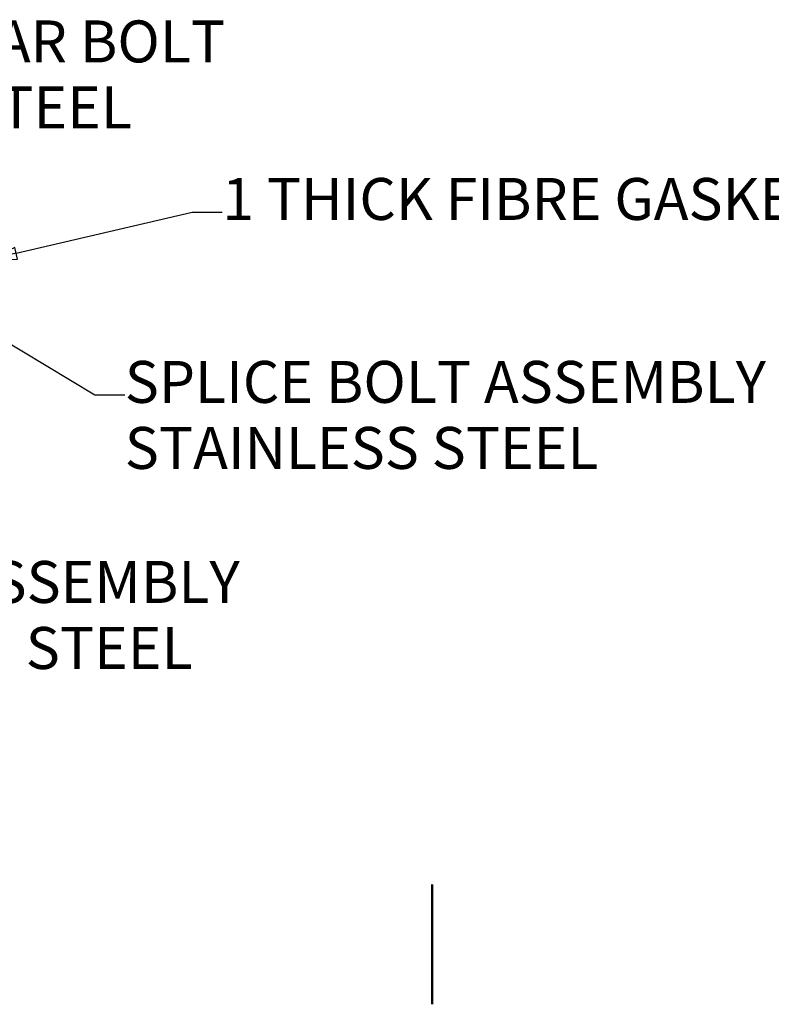
# Paper-space layout 'Layout1' of a CAD drawing. Extents: x 0 to 297, y 0 to 210.
# Drawn here: x 114 to 177, y 0 to 82 of the extents above; entities that cross this region are included whole.
import ezdxf

# ---------------------------------------------------------------- set-up
doc = ezdxf.new("R2010")
doc.units = 0
doc.layers.add('2dTransBorder', color=7, linetype='Continuous', lineweight=50)
doc.styles.add('Text Style9', font='ARIAL.TTF')

# ---------------------------------------------------------------- blocks, each defined once
blk = doc.blocks.new('Default Border')
at = {"layer": '2dTransBorder', "linetype": 'Continuous', "lineweight": 50}
blk.add_lwpolyline([(148.5, 0), (148.5, 10)], dxfattribs=at)
blk = doc.blocks.new('2dTransSymbol2')
at = {"linetype": 'Continuous', "lineweight": 25}
for p, q in [((70.904, 71.482), (81.385, 79.247)), ((81.385, 79.247), (83.885, 79.247)), ((70.607, 71.884), (68.896, 69.994)), ((70.904, 71.482), (68.896, 69.994)), ((71.202, 71.08), (70.607, 71.884)), ((68.896, 69.994), (71.202, 71.08))]:
    blk.add_line(p, q, dxfattribs=at)
blk.add_lwpolyline([(70.607, 71.884), (68.896, 69.994)], dxfattribs=at)
at = {"color": 18}
blk.add_solid([(70.607, 71.884), (68.896, 69.994), (71.202, 71.08), (70.607, 71.884)], dxfattribs=at)
at = {"color": 18, "linetype": 'Continuous', "lineweight": 50, "insert": (83.885, 77.495), "char_height": 3.5, "attachment_point": 7, "style": 'Text Style9'}
blk.add_mtext('905 SG PLANAR BOLT', dxfattribs=at)
at = {"color": 178, "linetype": 'Continuous', "lineweight": 50, "insert": (83.885, 71.987), "char_height": 3.5, "attachment_point": 7, "style": 'Text Style9'}
blk.add_mtext('STAINLESS STEEL', dxfattribs=at)
blk = doc.blocks.new('2dTransSymbol3')
at = {"linetype": 'Continuous', "lineweight": 25}
for p, q in [((69.868, 49.684), (68.044, 51.394)), ((70.21, 50.049), (68.044, 51.394)), ((68.044, 51.394), (69.526, 49.319)), ((69.526, 49.319), (70.21, 50.049)), ((69.868, 49.684), (86.445, 34.144)), ((86.445, 34.144), (88.945, 34.144))]:
    blk.add_line(p, q, dxfattribs=at)
blk.add_lwpolyline([(70.21, 50.049), (68.044, 51.394)], dxfattribs=at)
at = {"color": 18}
blk.add_solid([(70.21, 50.049), (68.044, 51.394), (69.526, 49.319), (70.21, 50.049)], dxfattribs=at)
at = {"color": 178, "linetype": 'Continuous', "lineweight": 50, "insert": (88.945, 32.393), "char_height": 3.5, "attachment_point": 7, "style": 'Text Style9'}
blk.add_mtext('905 ROD ASSEMBLY', dxfattribs=at)
at = {"color": 18, "linetype": 'Continuous', "lineweight": 50, "insert": (88.945, 26.885), "char_height": 3.5, "attachment_point": 7, "style": 'Text Style9'}
blk.add_mtext('STAINLESS STEEL', dxfattribs=at)
blk = doc.blocks.new('2dTransSymbol4')
at = {"linetype": 'Continuous', "lineweight": 25}
for p, q in [((110.143, 57), (108.004, 58.294)), ((110.402, 57.428), (108.004, 58.294)), ((108.004, 58.294), (109.885, 56.573)), ((109.885, 56.573), (110.402, 57.428)), ((110.143, 57), (120.338, 50.838)), ((120.338, 50.838), (122.838, 50.838))]:
    blk.add_line(p, q, dxfattribs=at)
blk.add_lwpolyline([(110.402, 57.428), (108.004, 58.294)], dxfattribs=at)
at = {"color": 18}
blk.add_solid([(110.402, 57.428), (108.004, 58.294), (109.885, 56.573), (110.402, 57.428)], dxfattribs=at)
at = {"color": 18, "linetype": 'Continuous', "lineweight": 50, "char_height": 3.5, "attachment_point": 7, "style": 'Text Style9'}
for s, insert in [('SPLICE BOLT ASSEMBLY', (122.838, 49.086)), ('STAINLESS STEEL', (122.838, 43.578))]:
    blk.add_mtext(s, dxfattribs=dict(at, insert=insert))
blk = doc.blocks.new('2dTransSymbol5')
at = {"linetype": 'Continuous', "lineweight": 25}
for p, q in [((113.775, 62.663), (128.474, 66.1)), ((128.474, 66.1), (130.974, 66.1)), ((113.661, 63.15), (111.341, 62.094)), ((113.775, 62.663), (111.341, 62.094)), ((113.889, 62.176), (113.661, 63.15)), ((111.341, 62.094), (113.889, 62.176))]:
    blk.add_line(p, q, dxfattribs=at)
blk.add_lwpolyline([(113.661, 63.15), (111.341, 62.094)], dxfattribs=at)
at = {"color": 18}
blk.add_solid([(113.661, 63.15), (111.341, 62.094), (113.889, 62.176), (113.661, 63.15)], dxfattribs=at)
at = {"linetype": 'Continuous', "lineweight": 50, "insert": (130.974, 64.349), "char_height": 3.5, "attachment_point": 7, "style": 'Text Style9'}
blk.add_mtext('1 THICK FIBRE GASKET', dxfattribs=at)

psp = doc.layouts.get("Layout1")

# ---------------------------------------------------------------- block references
for name in ['2dTransSymbol2', '2dTransSymbol5', '2dTransSymbol4', '2dTransSymbol3']:
    psp.add_blockref(name, (0, 0))
at = {"layer": '2dTransBorder'}
psp.add_blockref('Default Border', (0, 0), dxfattribs=at)

doc.saveas('drawing.dxf')
